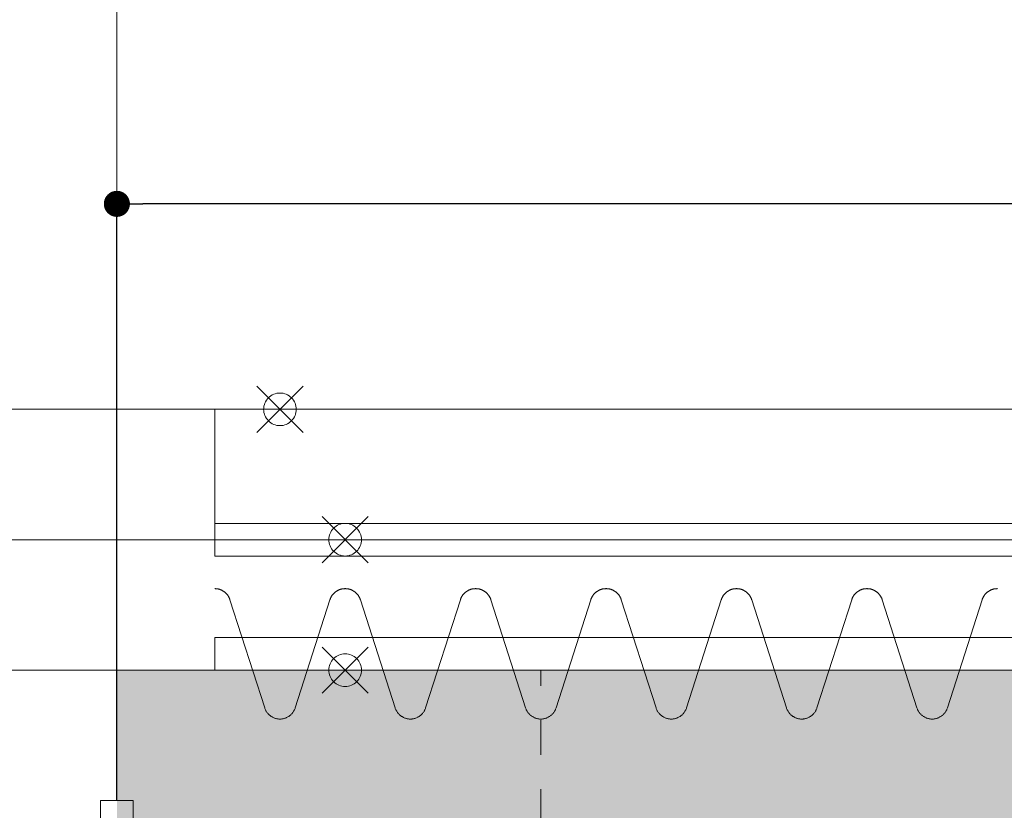
# Model space of a CAD drawing. Units: millimetres. Extents: x -10500 to 10500, y -7425 to 7425.
# Drawn here: x -6029 to -4519, y 2586 to 3799 of the extents above; entities that cross this region are included whole.
import ezdxf

# ---------------------------------------------------------------- set-up
doc = ezdxf.new("R2010")
doc.units = ezdxf.units.MM
doc.header["$LTSCALE"] = 127
doc.header["$PDMODE"] = 1
doc.header["$PDSIZE"] = -2
doc.linetypes.add('VW-01 短破線', pattern=[0.83312, 0.41656, -0.41656])
doc.layers.get('0').update_dxf_attribs({"lineweight": 18})
for name, color, linetype, lineweight, true_color in [('maku', 6, 'Continuous', 25, 0xff00ff), ('S_kikou0', 7, 'Continuous', 20, 0x28bda9), ('turiten', 2, 'Continuous', 35, 0xffff00)]:
    doc.layers.add(name, color=color, linetype=linetype, lineweight=lineweight, true_color=true_color)
for name, color, linetype, lineweight in [('TEXT', 7, 'Continuous', 13), ('turimono', 7, 'Continuous', 50), ('収納設備', 7, 'Continuous', 5), ('寸法', 7, 'Continuous', 5)]:
    doc.layers.add(name, color=color, linetype=linetype, lineweight=lineweight)
doc.styles.add('ＭＳ Ｐゴシック', font='MS PGothic.ttf', dxfattribs={"bigfont": 'ＭＳ Ｐゴシック'})
doc.dimstyles.new('maru', dxfattribs={"dimtxt": 120.808015, "dimasz": 39.997559, "dimexe": 0, "dimexo": 0, "dimgap": 15, "dimtad": 1, "dimdsep": 46, "dimtxsty": 'ＭＳ Ｐゴシック', "dimblk": 'DOT', "dimblk1": 'DOT', "dimblk2": 'DOT', "dimcen": 0, "dimazin": 0, "dimtfac": 1, "dimtix": 1, "dimtmove": 0, "dimatfit": 0, "dimldrblk": 'DOT', "dimfxl": 1, "dimfrac": 2, "dimtolj": 1, "dimarcsym": 0})

# ---------------------------------------------------------------- blocks, each defined once
blk = doc.blocks.new('グループ-85-1')
at = {"layer": 'S_kikou0', "color": 7, "linetype": 'Continuous', "lineweight": 5}
for points in [[(-5129.6, 2926.3, 0), (-5129.1, 2926.3, 0), (-5128.6, 2926.2, 0), (-5128.1, 2926.2, 0), (-5127.6, 2926.2, 0), (-5127.2, 2926.1, 0), (-5126.7, 2926.1, 0), (-5126.2, 2926, 0), (-5125.7, 2926, 0), (-5125.3, 2925.9, 0), (-5124.8, 2925.8, 0), (-5124.3, 2925.7, 0), (-5123.8, 2925.6, 0), (-5123.4, 2925.5, 0), (-5122.9, 2925.3, 0), (-5122.4, 2925.2, 0), (-5122, 2925.1, 0), (-5121.5, 2924.9, 0), (-5121.1, 2924.7, 0), (-5120.6, 2924.6, 0), (-5120.2, 2924.4, 0), (-5119.7, 2924.2, 0), (-5119.3, 2924, 0), (-5118.8, 2923.8, 0), (-5118.4, 2923.6, 0), (-5118, 2923.3, 0), (-5117.6, 2923.1, 0), (-5117.1, 2922.9, 0), (-5116.7, 2922.6, 0), (-5116.3, 2922.4, 0), (-5115.9, 2922.1, 0), (-5115.5, 2921.8, 0), (-5115.1, 2921.5, 0), (-5114.7, 2921.3, 0), (-5114.3, 2921, 0), (-5114, 2920.7, 0), (-5113.6, 2920.3, 0), (-5113.2, 2920, 0), (-5112.9, 2919.7, 0), (-5112.5, 2919.4, 0), (-5112.2, 2919, 0), (-5111.8, 2918.7, 0), (-5111.5, 2918.3, 0), (-5111.2, 2918, 0), (-5110.9, 2917.6, 0), (-5110.6, 2917.2, 0), (-5110.3, 2916.9, 0), (-5110, 2916.5, 0), (-5109.7, 2916.1, 0), (-5109.4, 2915.7, 0), (-5109.1, 2915.3, 0), (-5108.9, 2914.9, 0), (-5108.6, 2914.5, 0), (-5108.4, 2914.1, 0), (-5108.1, 2913.6, 0), (-5107.9, 2913.2, 0), (-5107.7, 2912.8, 0), (-5107.5, 2912.4, 0), (-5107.2, 2911.9, 0), (-5107, 2911.5, 0), (-5106.9, 2911, 0), (-5106.7, 2910.6, 0), (-5106.5, 2910.1, 0), (-5106.4, 2909.7, 0), (-5106.2, 2909.2, 0)], [(-4953, 2909.2, 0), (-4952.8, 2909.7, 0), (-4952.7, 2910.1, 0), (-4952.5, 2910.6, 0), (-4952.3, 2911, 0), (-4952.1, 2911.5, 0), (-4951.9, 2911.9, 0), (-4951.7, 2912.4, 0), (-4951.5, 2912.8, 0), (-4951.3, 2913.2, 0), (-4951, 2913.6, 0), (-4950.8, 2914.1, 0), (-4950.6, 2914.5, 0), (-4950.3, 2914.9, 0), (-4950, 2915.3, 0), (-4949.8, 2915.7, 0), (-4949.5, 2916.1, 0), (-4949.2, 2916.5, 0), (-4948.9, 2916.9, 0), (-4948.6, 2917.2, 0), (-4948.3, 2917.6, 0), (-4948, 2918, 0), (-4947.7, 2918.3, 0), (-4947.3, 2918.7, 0), (-4947, 2919, 0), (-4946.6, 2919.4, 0), (-4946.3, 2919.7, 0), (-4945.9, 2920, 0), (-4945.6, 2920.3, 0), (-4945.2, 2920.7, 0), (-4944.8, 2921, 0), (-4944.4, 2921.3, 0), (-4944.1, 2921.5, 0), (-4943.7, 2921.8, 0), (-4943.3, 2922.1, 0), (-4942.9, 2922.4, 0), (-4942.4, 2922.6, 0), (-4942, 2922.9, 0), (-4941.6, 2923.1, 0), (-4941.2, 2923.3, 0), (-4940.8, 2923.6, 0), (-4940.3, 2923.8, 0), (-4939.9, 2924, 0), (-4939.5, 2924.2, 0), (-4939, 2924.4, 0), (-4938.6, 2924.6, 0), (-4938.1, 2924.7, 0), (-4937.7, 2924.9, 0), (-4937.2, 2925.1, 0), (-4936.7, 2925.2, 0), (-4936.3, 2925.3, 0), (-4935.8, 2925.5, 0), (-4935.3, 2925.6, 0), (-4934.9, 2925.7, 0), (-4934.4, 2925.8, 0), (-4933.9, 2925.9, 0), (-4933.4, 2926, 0), (-4933, 2926, 0), (-4932.5, 2926.1, 0), (-4932, 2926.1, 0), (-4931.5, 2926.2, 0), (-4931, 2926.2, 0), (-4930.5, 2926.2, 0), (-4930.1, 2926.3, 0), (-4929.6, 2926.3, 0)], [(-5106.2, 2909.2, 0), (-5053, 2743.3, 0)], [(-4953, 2909.2, 0), (-5006.2, 2743.3, 0)], [(-5006.2, 2743.3, 0), (-5006.5, 2742.4, 0), (-5006.9, 2741.5, 0), (-5007.2, 2740.6, 0), (-5007.7, 2739.7, 0), (-5008.1, 2738.9, 0), (-5008.6, 2738.1, 0), (-5009.1, 2737.2, 0), (-5009.7, 2736.4, 0), (-5010.3, 2735.7, 0), (-5010.9, 2734.9, 0), (-5011.5, 2734.2, 0), (-5012.2, 2733.5, 0), (-5012.9, 2732.8, 0), (-5013.6, 2732.2, 0), (-5014.3, 2731.6, 0), (-5015.1, 2731, 0), (-5015.9, 2730.4, 0), (-5016.7, 2729.9, 0), (-5017.6, 2729.4, 0), (-5018.4, 2729, 0), (-5019.3, 2728.5, 0), (-5020.2, 2728.1, 0), (-5021.1, 2727.8, 0), (-5022, 2727.5, 0), (-5022.9, 2727.2, 0), (-5023.8, 2726.9, 0), (-5024.8, 2726.7, 0), (-5025.7, 2726.6, 0), (-5026.7, 2726.4, 0), (-5027.6, 2726.3, 0), (-5028.6, 2726.3, 0), (-5029.6, 2726.3, 0), (-5030.5, 2726.3, 0), (-5031.5, 2726.3, 0), (-5032.5, 2726.4, 0), (-5033.4, 2726.6, 0), (-5034.4, 2726.7, 0), (-5035.3, 2726.9, 0), (-5036.3, 2727.2, 0), (-5037.2, 2727.5, 0), (-5038.1, 2727.8, 0), (-5039, 2728.1, 0), (-5039.9, 2728.5, 0), (-5040.8, 2729, 0), (-5041.6, 2729.4, 0), (-5042.4, 2729.9, 0), (-5043.3, 2730.4, 0), (-5044.1, 2731, 0), (-5044.8, 2731.6, 0), (-5045.6, 2732.2, 0), (-5046.3, 2732.8, 0), (-5047, 2733.5, 0), (-5047.7, 2734.2, 0), (-5048.3, 2734.9, 0), (-5048.9, 2735.7, 0), (-5049.5, 2736.4, 0), (-5050, 2737.2, 0), (-5050.6, 2738.1, 0), (-5051, 2738.9, 0), (-5051.5, 2739.7, 0), (-5051.9, 2740.6, 0), (-5052.3, 2741.5, 0), (-5052.7, 2742.4, 0), (-5053, 2743.3, 0)]]:
    blk.add_polyline3d(points, dxfattribs=at)
blk = doc.blocks.new('グループ-86-1')
at = {"layer": 'S_kikou0', "color": 7, "linetype": 'Continuous', "lineweight": 5}
for points in [[(-5329.6, 2926.3, 0), (-5329.1, 2926.3, 0), (-5328.6, 2926.2, 0), (-5328.1, 2926.2, 0), (-5327.6, 2926.2, 0), (-5327.2, 2926.1, 0), (-5326.7, 2926.1, 0), (-5326.2, 2926, 0), (-5325.7, 2926, 0), (-5325.3, 2925.9, 0), (-5324.8, 2925.8, 0), (-5324.3, 2925.7, 0), (-5323.8, 2925.6, 0), (-5323.4, 2925.5, 0), (-5322.9, 2925.3, 0), (-5322.4, 2925.2, 0), (-5322, 2925.1, 0), (-5321.5, 2924.9, 0), (-5321.1, 2924.7, 0), (-5320.6, 2924.6, 0), (-5320.2, 2924.4, 0), (-5319.7, 2924.2, 0), (-5319.3, 2924, 0), (-5318.8, 2923.8, 0), (-5318.4, 2923.6, 0), (-5318, 2923.3, 0), (-5317.6, 2923.1, 0), (-5317.1, 2922.9, 0), (-5316.7, 2922.6, 0), (-5316.3, 2922.4, 0), (-5315.9, 2922.1, 0), (-5315.5, 2921.8, 0), (-5315.1, 2921.5, 0), (-5314.7, 2921.3, 0), (-5314.3, 2921, 0), (-5314, 2920.7, 0), (-5313.6, 2920.3, 0), (-5313.2, 2920, 0), (-5312.9, 2919.7, 0), (-5312.5, 2919.4, 0), (-5312.2, 2919, 0), (-5311.8, 2918.7, 0), (-5311.5, 2918.3, 0), (-5311.2, 2918, 0), (-5310.9, 2917.6, 0), (-5310.6, 2917.2, 0), (-5310.3, 2916.9, 0), (-5310, 2916.5, 0), (-5309.7, 2916.1, 0), (-5309.4, 2915.7, 0), (-5309.1, 2915.3, 0), (-5308.9, 2914.9, 0), (-5308.6, 2914.5, 0), (-5308.4, 2914.1, 0), (-5308.1, 2913.6, 0), (-5307.9, 2913.2, 0), (-5307.7, 2912.8, 0), (-5307.5, 2912.4, 0), (-5307.2, 2911.9, 0), (-5307, 2911.5, 0), (-5306.9, 2911, 0), (-5306.7, 2910.6, 0), (-5306.5, 2910.1, 0), (-5306.4, 2909.7, 0), (-5306.2, 2909.2, 0)], [(-5153, 2909.2, 0), (-5152.8, 2909.7, 0), (-5152.7, 2910.1, 0), (-5152.5, 2910.6, 0), (-5152.3, 2911, 0), (-5152.1, 2911.5, 0), (-5151.9, 2911.9, 0), (-5151.7, 2912.4, 0), (-5151.5, 2912.8, 0), (-5151.3, 2913.2, 0), (-5151, 2913.6, 0), (-5150.8, 2914.1, 0), (-5150.6, 2914.5, 0), (-5150.3, 2914.9, 0), (-5150, 2915.3, 0), (-5149.8, 2915.7, 0), (-5149.5, 2916.1, 0), (-5149.2, 2916.5, 0), (-5148.9, 2916.9, 0), (-5148.6, 2917.2, 0), (-5148.3, 2917.6, 0), (-5148, 2918, 0), (-5147.7, 2918.3, 0), (-5147.3, 2918.7, 0), (-5147, 2919, 0), (-5146.6, 2919.4, 0), (-5146.3, 2919.7, 0), (-5145.9, 2920, 0), (-5145.6, 2920.3, 0), (-5145.2, 2920.7, 0), (-5144.8, 2921, 0), (-5144.4, 2921.3, 0), (-5144.1, 2921.5, 0), (-5143.7, 2921.8, 0), (-5143.3, 2922.1, 0), (-5142.9, 2922.4, 0), (-5142.4, 2922.6, 0), (-5142, 2922.9, 0), (-5141.6, 2923.1, 0), (-5141.2, 2923.3, 0), (-5140.8, 2923.6, 0), (-5140.3, 2923.8, 0), (-5139.9, 2924, 0), (-5139.5, 2924.2, 0), (-5139, 2924.4, 0), (-5138.6, 2924.6, 0), (-5138.1, 2924.7, 0), (-5137.7, 2924.9, 0), (-5137.2, 2925.1, 0), (-5136.7, 2925.2, 0), (-5136.3, 2925.3, 0), (-5135.8, 2925.5, 0), (-5135.3, 2925.6, 0), (-5134.9, 2925.7, 0), (-5134.4, 2925.8, 0), (-5133.9, 2925.9, 0), (-5133.4, 2926, 0), (-5133, 2926, 0), (-5132.5, 2926.1, 0), (-5132, 2926.1, 0), (-5131.5, 2926.2, 0), (-5131, 2926.2, 0), (-5130.5, 2926.2, 0), (-5130.1, 2926.3, 0), (-5129.6, 2926.3, 0)], [(-5306.2, 2909.2, 0), (-5253, 2743.3, 0)], [(-5153, 2909.2, 0), (-5206.2, 2743.3, 0)], [(-5206.2, 2743.3, 0), (-5206.5, 2742.4, 0), (-5206.9, 2741.5, 0), (-5207.2, 2740.6, 0), (-5207.7, 2739.7, 0), (-5208.1, 2738.9, 0), (-5208.6, 2738.1, 0), (-5209.1, 2737.2, 0), (-5209.7, 2736.4, 0), (-5210.3, 2735.7, 0), (-5210.9, 2734.9, 0), (-5211.5, 2734.2, 0), (-5212.2, 2733.5, 0), (-5212.9, 2732.8, 0), (-5213.6, 2732.2, 0), (-5214.3, 2731.6, 0), (-5215.1, 2731, 0), (-5215.9, 2730.4, 0), (-5216.7, 2729.9, 0), (-5217.6, 2729.4, 0), (-5218.4, 2729, 0), (-5219.3, 2728.5, 0), (-5220.2, 2728.1, 0), (-5221.1, 2727.8, 0), (-5222, 2727.5, 0), (-5222.9, 2727.2, 0), (-5223.8, 2726.9, 0), (-5224.8, 2726.7, 0), (-5225.7, 2726.6, 0), (-5226.7, 2726.4, 0), (-5227.6, 2726.3, 0), (-5228.6, 2726.3, 0), (-5229.6, 2726.3, 0), (-5230.5, 2726.3, 0), (-5231.5, 2726.3, 0), (-5232.5, 2726.4, 0), (-5233.4, 2726.6, 0), (-5234.4, 2726.7, 0), (-5235.3, 2726.9, 0), (-5236.3, 2727.2, 0), (-5237.2, 2727.5, 0), (-5238.1, 2727.8, 0), (-5239, 2728.1, 0), (-5239.9, 2728.5, 0), (-5240.8, 2729, 0), (-5241.6, 2729.4, 0), (-5242.4, 2729.9, 0), (-5243.3, 2730.4, 0), (-5244.1, 2731, 0), (-5244.8, 2731.6, 0), (-5245.6, 2732.2, 0), (-5246.3, 2732.8, 0), (-5247, 2733.5, 0), (-5247.7, 2734.2, 0), (-5248.3, 2734.9, 0), (-5248.9, 2735.7, 0), (-5249.5, 2736.4, 0), (-5250, 2737.2, 0), (-5250.6, 2738.1, 0), (-5251, 2738.9, 0), (-5251.5, 2739.7, 0), (-5251.9, 2740.6, 0), (-5252.3, 2741.5, 0), (-5252.7, 2742.4, 0), (-5253, 2743.3, 0)]]:
    blk.add_polyline3d(points, dxfattribs=at)
blk = doc.blocks.new('グループ-87-1')
at = {"layer": 'S_kikou0', "color": 7, "linetype": 'Continuous', "lineweight": 5}
for points in [[(-5529.6, 2926.3, 0), (-5529.1, 2926.3, 0), (-5528.6, 2926.2, 0), (-5528.1, 2926.2, 0), (-5527.6, 2926.2, 0), (-5527.2, 2926.1, 0), (-5526.7, 2926.1, 0), (-5526.2, 2926, 0), (-5525.7, 2926, 0), (-5525.3, 2925.9, 0), (-5524.8, 2925.8, 0), (-5524.3, 2925.7, 0), (-5523.8, 2925.6, 0), (-5523.4, 2925.5, 0), (-5522.9, 2925.3, 0), (-5522.4, 2925.2, 0), (-5522, 2925.1, 0), (-5521.5, 2924.9, 0), (-5521.1, 2924.7, 0), (-5520.6, 2924.6, 0), (-5520.2, 2924.4, 0), (-5519.7, 2924.2, 0), (-5519.3, 2924, 0), (-5518.8, 2923.8, 0), (-5518.4, 2923.6, 0), (-5518, 2923.3, 0), (-5517.6, 2923.1, 0), (-5517.1, 2922.9, 0), (-5516.7, 2922.6, 0), (-5516.3, 2922.4, 0), (-5515.9, 2922.1, 0), (-5515.5, 2921.8, 0), (-5515.1, 2921.5, 0), (-5514.7, 2921.3, 0), (-5514.3, 2921, 0), (-5514, 2920.7, 0), (-5513.6, 2920.3, 0), (-5513.2, 2920, 0), (-5512.9, 2919.7, 0), (-5512.5, 2919.4, 0), (-5512.2, 2919, 0), (-5511.8, 2918.7, 0), (-5511.5, 2918.3, 0), (-5511.2, 2918, 0), (-5510.9, 2917.6, 0), (-5510.6, 2917.2, 0), (-5510.3, 2916.9, 0), (-5510, 2916.5, 0), (-5509.7, 2916.1, 0), (-5509.4, 2915.7, 0), (-5509.1, 2915.3, 0), (-5508.9, 2914.9, 0), (-5508.6, 2914.5, 0), (-5508.4, 2914.1, 0), (-5508.1, 2913.6, 0), (-5507.9, 2913.2, 0), (-5507.7, 2912.8, 0), (-5507.5, 2912.4, 0), (-5507.2, 2911.9, 0), (-5507, 2911.5, 0), (-5506.9, 2911, 0), (-5506.7, 2910.6, 0), (-5506.5, 2910.1, 0), (-5506.4, 2909.7, 0), (-5506.2, 2909.2, 0)], [(-5353, 2909.2, 0), (-5352.8, 2909.7, 0), (-5352.7, 2910.1, 0), (-5352.5, 2910.6, 0), (-5352.3, 2911, 0), (-5352.1, 2911.5, 0), (-5351.9, 2911.9, 0), (-5351.7, 2912.4, 0), (-5351.5, 2912.8, 0), (-5351.3, 2913.2, 0), (-5351, 2913.6, 0), (-5350.8, 2914.1, 0), (-5350.6, 2914.5, 0), (-5350.3, 2914.9, 0), (-5350, 2915.3, 0), (-5349.8, 2915.7, 0), (-5349.5, 2916.1, 0), (-5349.2, 2916.5, 0), (-5348.9, 2916.9, 0), (-5348.6, 2917.2, 0), (-5348.3, 2917.6, 0), (-5348, 2918, 0), (-5347.7, 2918.3, 0), (-5347.3, 2918.7, 0), (-5347, 2919, 0), (-5346.6, 2919.4, 0), (-5346.3, 2919.7, 0), (-5345.9, 2920, 0), (-5345.6, 2920.3, 0), (-5345.2, 2920.7, 0), (-5344.8, 2921, 0), (-5344.4, 2921.3, 0), (-5344.1, 2921.5, 0), (-5343.7, 2921.8, 0), (-5343.3, 2922.1, 0), (-5342.9, 2922.4, 0), (-5342.4, 2922.6, 0), (-5342, 2922.9, 0), (-5341.6, 2923.1, 0), (-5341.2, 2923.3, 0), (-5340.8, 2923.6, 0), (-5340.3, 2923.8, 0), (-5339.9, 2924, 0), (-5339.5, 2924.2, 0), (-5339, 2924.4, 0), (-5338.6, 2924.6, 0), (-5338.1, 2924.7, 0), (-5337.7, 2924.9, 0), (-5337.2, 2925.1, 0), (-5336.7, 2925.2, 0), (-5336.3, 2925.3, 0), (-5335.8, 2925.5, 0), (-5335.3, 2925.6, 0), (-5334.9, 2925.7, 0), (-5334.4, 2925.8, 0), (-5333.9, 2925.9, 0), (-5333.4, 2926, 0), (-5333, 2926, 0), (-5332.5, 2926.1, 0), (-5332, 2926.1, 0), (-5331.5, 2926.2, 0), (-5331, 2926.2, 0), (-5330.5, 2926.2, 0), (-5330.1, 2926.3, 0), (-5329.6, 2926.3, 0)], [(-5506.2, 2909.2, 0), (-5453, 2743.3, 0)], [(-5353, 2909.2, 0), (-5406.2, 2743.3, 0)], [(-5406.2, 2743.3, 0), (-5406.5, 2742.4, 0), (-5406.9, 2741.5, 0), (-5407.2, 2740.6, 0), (-5407.7, 2739.7, 0), (-5408.1, 2738.9, 0), (-5408.6, 2738.1, 0), (-5409.1, 2737.2, 0), (-5409.7, 2736.4, 0), (-5410.3, 2735.7, 0), (-5410.9, 2734.9, 0), (-5411.5, 2734.2, 0), (-5412.2, 2733.5, 0), (-5412.9, 2732.8, 0), (-5413.6, 2732.2, 0), (-5414.3, 2731.6, 0), (-5415.1, 2731, 0), (-5415.9, 2730.4, 0), (-5416.7, 2729.9, 0), (-5417.6, 2729.4, 0), (-5418.4, 2729, 0), (-5419.3, 2728.5, 0), (-5420.2, 2728.1, 0), (-5421.1, 2727.8, 0), (-5422, 2727.5, 0), (-5422.9, 2727.2, 0), (-5423.8, 2726.9, 0), (-5424.8, 2726.7, 0), (-5425.7, 2726.6, 0), (-5426.7, 2726.4, 0), (-5427.6, 2726.3, 0), (-5428.6, 2726.3, 0), (-5429.6, 2726.3, 0), (-5430.5, 2726.3, 0), (-5431.5, 2726.3, 0), (-5432.5, 2726.4, 0), (-5433.4, 2726.6, 0), (-5434.4, 2726.7, 0), (-5435.3, 2726.9, 0), (-5436.3, 2727.2, 0), (-5437.2, 2727.5, 0), (-5438.1, 2727.8, 0), (-5439, 2728.1, 0), (-5439.9, 2728.5, 0), (-5440.8, 2729, 0), (-5441.6, 2729.4, 0), (-5442.4, 2729.9, 0), (-5443.3, 2730.4, 0), (-5444.1, 2731, 0), (-5444.8, 2731.6, 0), (-5445.6, 2732.2, 0), (-5446.3, 2732.8, 0), (-5447, 2733.5, 0), (-5447.7, 2734.2, 0), (-5448.3, 2734.9, 0), (-5448.9, 2735.7, 0), (-5449.5, 2736.4, 0), (-5450, 2737.2, 0), (-5450.6, 2738.1, 0), (-5451, 2738.9, 0), (-5451.5, 2739.7, 0), (-5451.9, 2740.6, 0), (-5452.3, 2741.5, 0), (-5452.7, 2742.4, 0), (-5453, 2743.3, 0)]]:
    blk.add_polyline3d(points, dxfattribs=at)
blk = doc.blocks.new('グループ-88-1')
at = {"layer": 'S_kikou0', "color": 7, "linetype": 'Continuous', "lineweight": 5}
for points in [[(-4929.6, 2926.3, 0), (-4929.1, 2926.3, 0), (-4928.6, 2926.2, 0), (-4928.1, 2926.2, 0), (-4927.6, 2926.2, 0), (-4927.2, 2926.1, 0), (-4926.7, 2926.1, 0), (-4926.2, 2926, 0), (-4925.7, 2926, 0), (-4925.3, 2925.9, 0), (-4924.8, 2925.8, 0), (-4924.3, 2925.7, 0), (-4923.8, 2925.6, 0), (-4923.4, 2925.5, 0), (-4922.9, 2925.3, 0), (-4922.4, 2925.2, 0), (-4922, 2925.1, 0), (-4921.5, 2924.9, 0), (-4921.1, 2924.7, 0), (-4920.6, 2924.6, 0), (-4920.2, 2924.4, 0), (-4919.7, 2924.2, 0), (-4919.3, 2924, 0), (-4918.8, 2923.8, 0), (-4918.4, 2923.6, 0), (-4918, 2923.3, 0), (-4917.6, 2923.1, 0), (-4917.1, 2922.9, 0), (-4916.7, 2922.6, 0), (-4916.3, 2922.4, 0), (-4915.9, 2922.1, 0), (-4915.5, 2921.8, 0), (-4915.1, 2921.5, 0), (-4914.7, 2921.3, 0), (-4914.3, 2921, 0), (-4914, 2920.7, 0), (-4913.6, 2920.3, 0), (-4913.2, 2920, 0), (-4912.9, 2919.7, 0), (-4912.5, 2919.4, 0), (-4912.2, 2919, 0), (-4911.8, 2918.7, 0), (-4911.5, 2918.3, 0), (-4911.2, 2918, 0), (-4910.9, 2917.6, 0), (-4910.6, 2917.2, 0), (-4910.3, 2916.9, 0), (-4910, 2916.5, 0), (-4909.7, 2916.1, 0), (-4909.4, 2915.7, 0), (-4909.1, 2915.3, 0), (-4908.9, 2914.9, 0), (-4908.6, 2914.5, 0), (-4908.4, 2914.1, 0), (-4908.1, 2913.6, 0), (-4907.9, 2913.2, 0), (-4907.7, 2912.8, 0), (-4907.5, 2912.4, 0), (-4907.2, 2911.9, 0), (-4907, 2911.5, 0), (-4906.9, 2911, 0), (-4906.7, 2910.6, 0), (-4906.5, 2910.1, 0), (-4906.4, 2909.7, 0), (-4906.2, 2909.2, 0)], [(-4753, 2909.2, 0), (-4752.8, 2909.7, 0), (-4752.7, 2910.1, 0), (-4752.5, 2910.6, 0), (-4752.3, 2911, 0), (-4752.1, 2911.5, 0), (-4751.9, 2911.9, 0), (-4751.7, 2912.4, 0), (-4751.5, 2912.8, 0), (-4751.3, 2913.2, 0), (-4751, 2913.6, 0), (-4750.8, 2914.1, 0), (-4750.6, 2914.5, 0), (-4750.3, 2914.9, 0), (-4750, 2915.3, 0), (-4749.8, 2915.7, 0), (-4749.5, 2916.1, 0), (-4749.2, 2916.5, 0), (-4748.9, 2916.9, 0), (-4748.6, 2917.2, 0), (-4748.3, 2917.6, 0), (-4748, 2918, 0), (-4747.7, 2918.3, 0), (-4747.3, 2918.7, 0), (-4747, 2919, 0), (-4746.6, 2919.4, 0), (-4746.3, 2919.7, 0), (-4745.9, 2920, 0), (-4745.6, 2920.3, 0), (-4745.2, 2920.7, 0), (-4744.8, 2921, 0), (-4744.4, 2921.3, 0), (-4744.1, 2921.5, 0), (-4743.7, 2921.8, 0), (-4743.3, 2922.1, 0), (-4742.9, 2922.4, 0), (-4742.4, 2922.6, 0), (-4742, 2922.9, 0), (-4741.6, 2923.1, 0), (-4741.2, 2923.3, 0), (-4740.8, 2923.6, 0), (-4740.3, 2923.8, 0), (-4739.9, 2924, 0), (-4739.5, 2924.2, 0), (-4739, 2924.4, 0), (-4738.6, 2924.6, 0), (-4738.1, 2924.7, 0), (-4737.7, 2924.9, 0), (-4737.2, 2925.1, 0), (-4736.7, 2925.2, 0), (-4736.3, 2925.3, 0), (-4735.8, 2925.5, 0), (-4735.3, 2925.6, 0), (-4734.9, 2925.7, 0), (-4734.4, 2925.8, 0), (-4733.9, 2925.9, 0), (-4733.4, 2926, 0), (-4733, 2926, 0), (-4732.5, 2926.1, 0), (-4732, 2926.1, 0), (-4731.5, 2926.2, 0), (-4731, 2926.2, 0), (-4730.5, 2926.2, 0), (-4730.1, 2926.3, 0), (-4729.6, 2926.3, 0)], [(-4906.2, 2909.2, 0), (-4853, 2743.3, 0)], [(-4753, 2909.2, 0), (-4806.2, 2743.3, 0)], [(-4806.2, 2743.3, 0), (-4806.5, 2742.4, 0), (-4806.9, 2741.5, 0), (-4807.2, 2740.6, 0), (-4807.7, 2739.7, 0), (-4808.1, 2738.9, 0), (-4808.6, 2738.1, 0), (-4809.1, 2737.2, 0), (-4809.7, 2736.4, 0), (-4810.3, 2735.7, 0), (-4810.9, 2734.9, 0), (-4811.5, 2734.2, 0), (-4812.2, 2733.5, 0), (-4812.9, 2732.8, 0), (-4813.6, 2732.2, 0), (-4814.3, 2731.6, 0), (-4815.1, 2731, 0), (-4815.9, 2730.4, 0), (-4816.7, 2729.9, 0), (-4817.6, 2729.4, 0), (-4818.4, 2729, 0), (-4819.3, 2728.5, 0), (-4820.2, 2728.1, 0), (-4821.1, 2727.8, 0), (-4822, 2727.5, 0), (-4822.9, 2727.2, 0), (-4823.8, 2726.9, 0), (-4824.8, 2726.7, 0), (-4825.7, 2726.6, 0), (-4826.7, 2726.4, 0), (-4827.6, 2726.3, 0), (-4828.6, 2726.3, 0), (-4829.6, 2726.3, 0), (-4830.5, 2726.3, 0), (-4831.5, 2726.3, 0), (-4832.5, 2726.4, 0), (-4833.4, 2726.6, 0), (-4834.4, 2726.7, 0), (-4835.3, 2726.9, 0), (-4836.3, 2727.2, 0), (-4837.2, 2727.5, 0), (-4838.1, 2727.8, 0), (-4839, 2728.1, 0), (-4839.9, 2728.5, 0), (-4840.8, 2729, 0), (-4841.6, 2729.4, 0), (-4842.4, 2729.9, 0), (-4843.3, 2730.4, 0), (-4844.1, 2731, 0), (-4844.8, 2731.6, 0), (-4845.6, 2732.2, 0), (-4846.3, 2732.8, 0), (-4847, 2733.5, 0), (-4847.7, 2734.2, 0), (-4848.3, 2734.9, 0), (-4848.9, 2735.7, 0), (-4849.5, 2736.4, 0), (-4850, 2737.2, 0), (-4850.6, 2738.1, 0), (-4851, 2738.9, 0), (-4851.5, 2739.7, 0), (-4851.9, 2740.6, 0), (-4852.3, 2741.5, 0), (-4852.7, 2742.4, 0), (-4853, 2743.3, 0)]]:
    blk.add_polyline3d(points, dxfattribs=at)
blk = doc.blocks.new('グループ-89-1')
at = {"layer": 'S_kikou0', "color": 7, "linetype": 'Continuous', "lineweight": 5}
for points in [[(-4729.6, 2926.3, 0), (-4729.1, 2926.3, 0), (-4728.6, 2926.2, 0), (-4728.1, 2926.2, 0), (-4727.6, 2926.2, 0), (-4727.2, 2926.1, 0), (-4726.7, 2926.1, 0), (-4726.2, 2926, 0), (-4725.7, 2926, 0), (-4725.3, 2925.9, 0), (-4724.8, 2925.8, 0), (-4724.3, 2925.7, 0), (-4723.8, 2925.6, 0), (-4723.4, 2925.5, 0), (-4722.9, 2925.3, 0), (-4722.4, 2925.2, 0), (-4722, 2925.1, 0), (-4721.5, 2924.9, 0), (-4721.1, 2924.7, 0), (-4720.6, 2924.6, 0), (-4720.2, 2924.4, 0), (-4719.7, 2924.2, 0), (-4719.3, 2924, 0), (-4718.8, 2923.8, 0), (-4718.4, 2923.6, 0), (-4718, 2923.3, 0), (-4717.6, 2923.1, 0), (-4717.1, 2922.9, 0), (-4716.7, 2922.6, 0), (-4716.3, 2922.4, 0), (-4715.9, 2922.1, 0), (-4715.5, 2921.8, 0), (-4715.1, 2921.5, 0), (-4714.7, 2921.3, 0), (-4714.3, 2921, 0), (-4714, 2920.7, 0), (-4713.6, 2920.3, 0), (-4713.2, 2920, 0), (-4712.9, 2919.7, 0), (-4712.5, 2919.4, 0), (-4712.2, 2919, 0), (-4711.8, 2918.7, 0), (-4711.5, 2918.3, 0), (-4711.2, 2918, 0), (-4710.9, 2917.6, 0), (-4710.6, 2917.2, 0), (-4710.3, 2916.9, 0), (-4710, 2916.5, 0), (-4709.7, 2916.1, 0), (-4709.4, 2915.7, 0), (-4709.1, 2915.3, 0), (-4708.9, 2914.9, 0), (-4708.6, 2914.5, 0), (-4708.4, 2914.1, 0), (-4708.1, 2913.6, 0), (-4707.9, 2913.2, 0), (-4707.7, 2912.8, 0), (-4707.5, 2912.4, 0), (-4707.2, 2911.9, 0), (-4707, 2911.5, 0), (-4706.9, 2911, 0), (-4706.7, 2910.6, 0), (-4706.5, 2910.1, 0), (-4706.4, 2909.7, 0), (-4706.2, 2909.2, 0)], [(-4553, 2909.2, 0), (-4552.8, 2909.7, 0), (-4552.7, 2910.1, 0), (-4552.5, 2910.6, 0), (-4552.3, 2911, 0), (-4552.1, 2911.5, 0), (-4551.9, 2911.9, 0), (-4551.7, 2912.4, 0), (-4551.5, 2912.8, 0), (-4551.3, 2913.2, 0), (-4551, 2913.6, 0), (-4550.8, 2914.1, 0), (-4550.6, 2914.5, 0), (-4550.3, 2914.9, 0), (-4550, 2915.3, 0), (-4549.8, 2915.7, 0), (-4549.5, 2916.1, 0), (-4549.2, 2916.5, 0), (-4548.9, 2916.9, 0), (-4548.6, 2917.2, 0), (-4548.3, 2917.6, 0), (-4548, 2918, 0), (-4547.7, 2918.3, 0), (-4547.3, 2918.7, 0), (-4547, 2919, 0), (-4546.6, 2919.4, 0), (-4546.3, 2919.7, 0), (-4545.9, 2920, 0), (-4545.6, 2920.3, 0), (-4545.2, 2920.7, 0), (-4544.8, 2921, 0), (-4544.4, 2921.3, 0), (-4544.1, 2921.5, 0), (-4543.7, 2921.8, 0), (-4543.3, 2922.1, 0), (-4542.9, 2922.4, 0), (-4542.4, 2922.6, 0), (-4542, 2922.9, 0), (-4541.6, 2923.1, 0), (-4541.2, 2923.3, 0), (-4540.8, 2923.6, 0), (-4540.3, 2923.8, 0), (-4539.9, 2924, 0), (-4539.5, 2924.2, 0), (-4539, 2924.4, 0), (-4538.6, 2924.6, 0), (-4538.1, 2924.7, 0), (-4537.7, 2924.9, 0), (-4537.2, 2925.1, 0), (-4536.7, 2925.2, 0), (-4536.3, 2925.3, 0), (-4535.8, 2925.5, 0), (-4535.3, 2925.6, 0), (-4534.9, 2925.7, 0), (-4534.4, 2925.8, 0), (-4533.9, 2925.9, 0), (-4533.4, 2926, 0), (-4533, 2926, 0), (-4532.5, 2926.1, 0), (-4532, 2926.1, 0), (-4531.5, 2926.2, 0), (-4531, 2926.2, 0), (-4530.5, 2926.2, 0), (-4530.1, 2926.3, 0), (-4529.6, 2926.3, 0)], [(-4706.2, 2909.2, 0), (-4653, 2743.3, 0)], [(-4553, 2909.2, 0), (-4606.2, 2743.3, 0)], [(-4606.2, 2743.3, 0), (-4606.5, 2742.4, 0), (-4606.9, 2741.5, 0), (-4607.2, 2740.6, 0), (-4607.7, 2739.7, 0), (-4608.1, 2738.9, 0), (-4608.6, 2738.1, 0), (-4609.1, 2737.2, 0), (-4609.7, 2736.4, 0), (-4610.3, 2735.7, 0), (-4610.9, 2734.9, 0), (-4611.5, 2734.2, 0), (-4612.2, 2733.5, 0), (-4612.9, 2732.8, 0), (-4613.6, 2732.2, 0), (-4614.3, 2731.6, 0), (-4615.1, 2731, 0), (-4615.9, 2730.4, 0), (-4616.7, 2729.9, 0), (-4617.6, 2729.4, 0), (-4618.4, 2729, 0), (-4619.3, 2728.5, 0), (-4620.2, 2728.1, 0), (-4621.1, 2727.8, 0), (-4622, 2727.5, 0), (-4622.9, 2727.2, 0), (-4623.8, 2726.9, 0), (-4624.8, 2726.7, 0), (-4625.7, 2726.6, 0), (-4626.7, 2726.4, 0), (-4627.6, 2726.3, 0), (-4628.6, 2726.3, 0), (-4629.6, 2726.3, 0), (-4630.5, 2726.3, 0), (-4631.5, 2726.3, 0), (-4632.5, 2726.4, 0), (-4633.4, 2726.6, 0), (-4634.4, 2726.7, 0), (-4635.3, 2726.9, 0), (-4636.3, 2727.2, 0), (-4637.2, 2727.5, 0), (-4638.1, 2727.8, 0), (-4639, 2728.1, 0), (-4639.9, 2728.5, 0), (-4640.8, 2729, 0), (-4641.6, 2729.4, 0), (-4642.4, 2729.9, 0), (-4643.3, 2730.4, 0), (-4644.1, 2731, 0), (-4644.8, 2731.6, 0), (-4645.6, 2732.2, 0), (-4646.3, 2732.8, 0), (-4647, 2733.5, 0), (-4647.7, 2734.2, 0), (-4648.3, 2734.9, 0), (-4648.9, 2735.7, 0), (-4649.5, 2736.4, 0), (-4650, 2737.2, 0), (-4650.6, 2738.1, 0), (-4651, 2738.9, 0), (-4651.5, 2739.7, 0), (-4651.9, 2740.6, 0), (-4652.3, 2741.5, 0), (-4652.7, 2742.4, 0), (-4653, 2743.3, 0)]]:
    blk.add_polyline3d(points, dxfattribs=at)
blk = doc.blocks.new('グループ-90-1')
at = {"layer": 'S_kikou0', "color": 7, "linetype": 'Continuous', "lineweight": 5}
for points in [[(-5729.6, 2926.3, 0), (-5729.1, 2926.3, 0), (-5728.6, 2926.2, 0), (-5728.1, 2926.2, 0), (-5727.6, 2926.2, 0), (-5727.2, 2926.1, 0), (-5726.7, 2926.1, 0), (-5726.2, 2926, 0), (-5725.7, 2926, 0), (-5725.3, 2925.9, 0), (-5724.8, 2925.8, 0), (-5724.3, 2925.7, 0), (-5723.8, 2925.6, 0), (-5723.4, 2925.5, 0), (-5722.9, 2925.3, 0), (-5722.4, 2925.2, 0), (-5722, 2925.1, 0), (-5721.5, 2924.9, 0), (-5721.1, 2924.7, 0), (-5720.6, 2924.6, 0), (-5720.2, 2924.4, 0), (-5719.7, 2924.2, 0), (-5719.3, 2924, 0), (-5718.8, 2923.8, 0), (-5718.4, 2923.6, 0), (-5718, 2923.3, 0), (-5717.6, 2923.1, 0), (-5717.1, 2922.9, 0), (-5716.7, 2922.6, 0), (-5716.3, 2922.4, 0), (-5715.9, 2922.1, 0), (-5715.5, 2921.8, 0), (-5715.1, 2921.5, 0), (-5714.7, 2921.3, 0), (-5714.3, 2921, 0), (-5714, 2920.7, 0), (-5713.6, 2920.3, 0), (-5713.2, 2920, 0), (-5712.9, 2919.7, 0), (-5712.5, 2919.4, 0), (-5712.2, 2919, 0), (-5711.8, 2918.7, 0), (-5711.5, 2918.3, 0), (-5711.2, 2918, 0), (-5710.9, 2917.6, 0), (-5710.6, 2917.2, 0), (-5710.3, 2916.9, 0), (-5710, 2916.5, 0), (-5709.7, 2916.1, 0), (-5709.4, 2915.7, 0), (-5709.1, 2915.3, 0), (-5708.9, 2914.9, 0), (-5708.6, 2914.5, 0), (-5708.4, 2914.1, 0), (-5708.1, 2913.6, 0), (-5707.9, 2913.2, 0), (-5707.7, 2912.8, 0), (-5707.5, 2912.4, 0), (-5707.2, 2911.9, 0), (-5707, 2911.5, 0), (-5706.9, 2911, 0), (-5706.7, 2910.6, 0), (-5706.5, 2910.1, 0), (-5706.4, 2909.7, 0), (-5706.2, 2909.2, 0)], [(-5553, 2909.2, 0), (-5552.8, 2909.7, 0), (-5552.7, 2910.1, 0), (-5552.5, 2910.6, 0), (-5552.3, 2911, 0), (-5552.1, 2911.5, 0), (-5551.9, 2911.9, 0), (-5551.7, 2912.4, 0), (-5551.5, 2912.8, 0), (-5551.3, 2913.2, 0), (-5551, 2913.6, 0), (-5550.8, 2914.1, 0), (-5550.6, 2914.5, 0), (-5550.3, 2914.9, 0), (-5550, 2915.3, 0), (-5549.8, 2915.7, 0), (-5549.5, 2916.1, 0), (-5549.2, 2916.5, 0), (-5548.9, 2916.9, 0), (-5548.6, 2917.2, 0), (-5548.3, 2917.6, 0), (-5548, 2918, 0), (-5547.7, 2918.3, 0), (-5547.3, 2918.7, 0), (-5547, 2919, 0), (-5546.6, 2919.4, 0), (-5546.3, 2919.7, 0), (-5545.9, 2920, 0), (-5545.6, 2920.3, 0), (-5545.2, 2920.7, 0), (-5544.8, 2921, 0), (-5544.4, 2921.3, 0), (-5544.1, 2921.5, 0), (-5543.7, 2921.8, 0), (-5543.3, 2922.1, 0), (-5542.9, 2922.4, 0), (-5542.4, 2922.6, 0), (-5542, 2922.9, 0), (-5541.6, 2923.1, 0), (-5541.2, 2923.3, 0), (-5540.8, 2923.6, 0), (-5540.3, 2923.8, 0), (-5539.9, 2924, 0), (-5539.5, 2924.2, 0), (-5539, 2924.4, 0), (-5538.6, 2924.6, 0), (-5538.1, 2924.7, 0), (-5537.7, 2924.9, 0), (-5537.2, 2925.1, 0), (-5536.7, 2925.2, 0), (-5536.3, 2925.3, 0), (-5535.8, 2925.5, 0), (-5535.3, 2925.6, 0), (-5534.9, 2925.7, 0), (-5534.4, 2925.8, 0), (-5533.9, 2925.9, 0), (-5533.4, 2926, 0), (-5533, 2926, 0), (-5532.5, 2926.1, 0), (-5532, 2926.1, 0), (-5531.5, 2926.2, 0), (-5531, 2926.2, 0), (-5530.5, 2926.2, 0), (-5530.1, 2926.3, 0), (-5529.6, 2926.3, 0)], [(-5706.2, 2909.2, 0), (-5653, 2743.3, 0)], [(-5553, 2909.2, 0), (-5606.2, 2743.3, 0)], [(-5606.2, 2743.3, 0), (-5606.5, 2742.4, 0), (-5606.9, 2741.5, 0), (-5607.2, 2740.6, 0), (-5607.7, 2739.7, 0), (-5608.1, 2738.9, 0), (-5608.6, 2738.1, 0), (-5609.1, 2737.2, 0), (-5609.7, 2736.4, 0), (-5610.3, 2735.7, 0), (-5610.9, 2734.9, 0), (-5611.5, 2734.2, 0), (-5612.2, 2733.5, 0), (-5612.9, 2732.8, 0), (-5613.6, 2732.2, 0), (-5614.3, 2731.6, 0), (-5615.1, 2731, 0), (-5615.9, 2730.4, 0), (-5616.7, 2729.9, 0), (-5617.6, 2729.4, 0), (-5618.4, 2729, 0), (-5619.3, 2728.5, 0), (-5620.2, 2728.1, 0), (-5621.1, 2727.8, 0), (-5622, 2727.5, 0), (-5622.9, 2727.2, 0), (-5623.8, 2726.9, 0), (-5624.8, 2726.7, 0), (-5625.7, 2726.6, 0), (-5626.7, 2726.4, 0), (-5627.6, 2726.3, 0), (-5628.6, 2726.3, 0), (-5629.6, 2726.3, 0), (-5630.5, 2726.3, 0), (-5631.5, 2726.3, 0), (-5632.5, 2726.4, 0), (-5633.4, 2726.6, 0), (-5634.4, 2726.7, 0), (-5635.3, 2726.9, 0), (-5636.3, 2727.2, 0), (-5637.2, 2727.5, 0), (-5638.1, 2727.8, 0), (-5639, 2728.1, 0), (-5639.9, 2728.5, 0), (-5640.8, 2729, 0), (-5641.6, 2729.4, 0), (-5642.4, 2729.9, 0), (-5643.3, 2730.4, 0), (-5644.1, 2731, 0), (-5644.8, 2731.6, 0), (-5645.6, 2732.2, 0), (-5646.3, 2732.8, 0), (-5647, 2733.5, 0), (-5647.7, 2734.2, 0), (-5648.3, 2734.9, 0), (-5648.9, 2735.7, 0), (-5649.5, 2736.4, 0), (-5650, 2737.2, 0), (-5650.6, 2738.1, 0), (-5651, 2738.9, 0), (-5651.5, 2739.7, 0), (-5651.9, 2740.6, 0), (-5652.3, 2741.5, 0), (-5652.7, 2742.4, 0), (-5653, 2743.3, 0)]]:
    blk.add_polyline3d(points, dxfattribs=at)
blk = doc.blocks.new('グループ-91-1')
at = {"layer": 'S_kikou0', "color": 7}
for name in ['グループ-90-1', 'グループ-87-1', 'グループ-86-1', 'グループ-85-1', 'グループ-88-1', 'グループ-89-1']:
    blk.add_blockref(name, (0, 0), dxfattribs=at)
blk = doc.blocks.new('グループ-114-1')
at = {"layer": 'turiten', "color": 1, "linetype": 'Continuous', "lineweight": 5, "true_color": 0xff0000}
for points in [[(-5494.3, 3036.7, 0), (-5565, 2966, 0)], [(-5565, 3036.7, 0), (-5494.3, 2966, 0)]]:
    blk.add_polyline3d(points, dxfattribs=at)
at = {"layer": 'turiten', "color": 7, "linetype": 'Continuous', "lineweight": 5}
blk.add_polyline3d([(-5529.6, 2976.3, 0), (-5532.1, 2976.5, 0), (-5534.5, 2976.8, 0), (-5536.9, 2977.4, 0), (-5539.2, 2978.2, 0), (-5541.4, 2979.3, 0), (-5543.5, 2980.5, 0), (-5545.5, 2982, 0), (-5547.3, 2983.7, 0), (-5549, 2985.5, 0), (-5550.4, 2987.4, 0), (-5551.7, 2989.5, 0), (-5552.7, 2991.8, 0), (-5553.6, 2994.1, 0), (-5554.2, 2996.5, 0), (-5554.5, 2998.9, 0), (-5554.6, 3001.3, 0), (-5554.5, 3003.8, 0), (-5554.2, 3006.2, 0), (-5553.6, 3008.6, 0), (-5552.7, 3010.9, 0), (-5551.7, 3013.1, 0), (-5550.4, 3015.2, 0), (-5549, 3017.2, 0), (-5547.3, 3019, 0), (-5545.5, 3020.7, 0), (-5543.5, 3022.1, 0), (-5541.4, 3023.4, 0), (-5539.2, 3024.4, 0), (-5536.9, 3025.3, 0), (-5534.5, 3025.9, 0), (-5532.1, 3026.2, 0), (-5529.6, 3026.3, 0), (-5527.2, 3026.2, 0), (-5524.8, 3025.9, 0), (-5522.4, 3025.3, 0), (-5520.1, 3024.4, 0), (-5517.9, 3023.4, 0), (-5515.8, 3022.1, 0), (-5513.8, 3020.7, 0), (-5512, 3019, 0), (-5510.3, 3017.2, 0), (-5508.9, 3015.2, 0), (-5507.6, 3013.1, 0), (-5506.6, 3010.9, 0), (-5505.7, 3008.6, 0), (-5505.1, 3006.2, 0), (-5504.8, 3003.8, 0), (-5504.6, 3001.3, 0), (-5504.8, 2998.9, 0), (-5505.1, 2996.5, 0), (-5505.7, 2994.1, 0), (-5506.6, 2991.8, 0), (-5507.6, 2989.5, 0), (-5508.9, 2987.4, 0), (-5510.3, 2985.5, 0), (-5512, 2983.7, 0), (-5513.8, 2982, 0), (-5515.8, 2980.5, 0), (-5517.9, 2979.3, 0), (-5520.1, 2978.2, 0), (-5522.4, 2977.4, 0), (-5524.8, 2976.8, 0), (-5527.2, 2976.5, 0), (-5529.6, 2976.3, 0)], dxfattribs=at)
blk = doc.blocks.new('グループ-115-1')
at = {"layer": 'turiten', "color": 1, "linetype": 'Continuous', "lineweight": 5, "true_color": 0xff0000}
for points in [[(-5494.2, 2836.6, 0), (-5564.9, 2765.9, 0)], [(-5564.9, 2836.6, 0), (-5494.2, 2765.9, 0)]]:
    blk.add_polyline3d(points, dxfattribs=at)
at = {"layer": 'turiten', "color": 7, "linetype": 'Continuous', "lineweight": 5}
blk.add_polyline3d([(-5529.6, 2776.3, 0), (-5532, 2776.4, 0), (-5534.5, 2776.7, 0), (-5536.8, 2777.3, 0), (-5539.1, 2778.2, 0), (-5541.4, 2779.2, 0), (-5543.5, 2780.5, 0), (-5545.4, 2781.9, 0), (-5547.3, 2783.6, 0), (-5548.9, 2785.4, 0), (-5550.4, 2787.4, 0), (-5551.6, 2789.5, 0), (-5552.7, 2791.7, 0), (-5553.5, 2794, 0), (-5554.1, 2796.4, 0), (-5554.5, 2798.8, 0), (-5554.6, 2801.3, 0), (-5554.5, 2803.7, 0), (-5554.1, 2806.1, 0), (-5553.5, 2808.5, 0), (-5552.7, 2810.8, 0), (-5551.6, 2813, 0), (-5550.4, 2815.2, 0), (-5548.9, 2817.1, 0), (-5547.3, 2818.9, 0), (-5545.4, 2820.6, 0), (-5543.5, 2822.1, 0), (-5541.4, 2823.3, 0), (-5539.1, 2824.4, 0), (-5536.8, 2825.2, 0), (-5534.5, 2825.8, 0), (-5532, 2826.1, 0), (-5529.6, 2826.3, 0), (-5527.1, 2826.1, 0), (-5524.7, 2825.8, 0), (-5522.3, 2825.2, 0), (-5520, 2824.4, 0), (-5517.8, 2823.3, 0), (-5515.7, 2822.1, 0), (-5513.7, 2820.6, 0), (-5511.9, 2818.9, 0), (-5510.3, 2817.1, 0), (-5508.8, 2815.2, 0), (-5507.5, 2813, 0), (-5506.5, 2810.8, 0), (-5505.7, 2808.5, 0), (-5505.1, 2806.1, 0), (-5504.7, 2803.7, 0), (-5504.6, 2801.3, 0), (-5504.7, 2798.8, 0), (-5505.1, 2796.4, 0), (-5505.7, 2794, 0), (-5506.5, 2791.7, 0), (-5507.5, 2789.5, 0), (-5508.8, 2787.4, 0), (-5510.3, 2785.4, 0), (-5511.9, 2783.6, 0), (-5513.7, 2781.9, 0), (-5515.7, 2780.5, 0), (-5517.8, 2779.2, 0), (-5520, 2778.2, 0), (-5522.3, 2777.3, 0), (-5524.7, 2776.7, 0), (-5527.1, 2776.4, 0), (-5529.6, 2776.3, 0)], dxfattribs=at)
blk = doc.blocks.new('グループ-123-1')
at = {"layer": 'turiten', "color": 1, "linetype": 'Continuous', "lineweight": 5, "true_color": 0xff0000}
for points in [[(-5594.2, 3236.6, 0), (-5664.9, 3165.9, 0)], [(-5664.9, 3236.6, 0), (-5594.2, 3165.9, 0)]]:
    blk.add_polyline3d(points, dxfattribs=at)
at = {"layer": 'turiten', "color": 7, "linetype": 'Continuous', "lineweight": 5}
blk.add_polyline3d([(-5629.6, 3176.2, 0), (-5632, 3176.4, 0), (-5634.5, 3176.7, 0), (-5636.8, 3177.3, 0), (-5639.1, 3178.1, 0), (-5641.4, 3179.2, 0), (-5643.5, 3180.4, 0), (-5645.4, 3181.9, 0), (-5647.3, 3183.6, 0), (-5648.9, 3185.4, 0), (-5650.4, 3187.3, 0), (-5651.6, 3189.5, 0), (-5652.7, 3191.7, 0), (-5653.5, 3194, 0), (-5654.1, 3196.4, 0), (-5654.5, 3198.8, 0), (-5654.6, 3201.2, 0), (-5654.5, 3203.7, 0), (-5654.1, 3206.1, 0), (-5653.5, 3208.5, 0), (-5652.7, 3210.8, 0), (-5651.6, 3213, 0), (-5650.4, 3215.1, 0), (-5648.9, 3217.1, 0), (-5647.3, 3218.9, 0), (-5645.4, 3220.6, 0), (-5643.5, 3222, 0), (-5641.4, 3223.3, 0), (-5639.1, 3224.3, 0), (-5636.8, 3225.2, 0), (-5634.5, 3225.8, 0), (-5632, 3226.1, 0), (-5629.6, 3226.2, 0), (-5627.1, 3226.1, 0), (-5624.7, 3225.8, 0), (-5622.3, 3225.2, 0), (-5620, 3224.3, 0), (-5617.8, 3223.3, 0), (-5615.7, 3222, 0), (-5613.7, 3220.6, 0), (-5611.9, 3218.9, 0), (-5610.3, 3217.1, 0), (-5608.8, 3215.1, 0), (-5607.5, 3213, 0), (-5606.5, 3210.8, 0), (-5605.7, 3208.5, 0), (-5605.1, 3206.1, 0), (-5604.7, 3203.7, 0), (-5604.6, 3201.2, 0), (-5604.7, 3198.8, 0), (-5605.1, 3196.4, 0), (-5605.7, 3194, 0), (-5606.5, 3191.7, 0), (-5607.5, 3189.5, 0), (-5608.8, 3187.3, 0), (-5610.3, 3185.4, 0), (-5611.9, 3183.6, 0), (-5613.7, 3181.9, 0), (-5615.7, 3180.4, 0), (-5617.8, 3179.2, 0), (-5620, 3178.1, 0), (-5622.3, 3177.3, 0), (-5624.7, 3176.7, 0), (-5627.1, 3176.4, 0), (-5629.6, 3176.2, 0)], dxfattribs=at)
blk = doc.blocks.new('グループ-149-1')
at = {"layer": 'S_kikou0', "color": 7, "linetype": 'Continuous', "lineweight": 13}
for points in [[(4270.4, 3201.3, 0), (4270.4, 3001.3, 0), (-5729.6, 3001.3, 0), (-5729.6, 3201.3, 0), (4270.4, 3201.3, 0)], [(4270.4, 3026.3, 0), (4270.4, 2976.3, 0), (-5729.6, 2976.3, 0), (-5729.6, 3026.3, 0), (4270.4, 3026.3, 0)], [(-5729.6, 2801.3, 0), (-5729.6, 2851.3, 0), (-429.6, 2851.3, 0), (-429.6, 2801.3, 0), (-5729.6, 2801.3, 0)], [(-5854.6, 2601.3, 0), (-5904.6, 2601.3, 0), (-5904.6, 601.3, 0), (-5854.6, 601.3, 0), (-5854.6, 2601.3, 0)]]:
    blk.add_polyline3d(points, dxfattribs=at)
at = {"layer": 'maku', "lineweight": 13}
blk.add_blockref('グループ-91-1', (0, 0), dxfattribs=at)
at = {"layer": 'turiten', "lineweight": 13}
for name in ['グループ-123-1', 'グループ-114-1', 'グループ-115-1']:
    blk.add_blockref(name, (0, 0), dxfattribs=at)
blk = doc.blocks.new('_DOT')
at = {"color": 0, "linetype": 'ByBlock', "lineweight": -2}
blk.add_line((-0.5, 0), (-1, 0), dxfattribs=at)
at = {"color": 0, "linetype": 'ByBlock', "const_width": 0.5}
blk.add_lwpolyline([(-0.25, 0, 1), (0.25, 0, 1)], format="xyb", close=True, dxfattribs=at)
blk = doc.blocks.new('*D162')
at = {"layer": 'Defpoints', "color": 0, "transparency": 16777216}
for p in [(-5879.6, 3516.4), (-5879.6, 2601.3), (4420.4, 2601.3)]:
    blk.add_point(p, dxfattribs=at)
at = {"layer": '寸法', "color": 0, "linetype": 'Continuous', "lineweight": -2, "transparency": 16777216}
for p, q in [((-5879.6, 2601.3), (-5879.6, 3516.4)), ((4380.4, 3516.4), (-5839.6, 3516.4)), ((4420.4, 2601.3), (4420.4, 3516.4))]:
    blk.add_line(p, q, dxfattribs=at)
at = {"layer": '寸法', "color": 0, "lineweight": -2, "transparency": 16777216, "xscale": 39.99755859375, "yscale": 39.99755859375, "zscale": 39.99755859375, "rotation": 180}
blk.add_blockref('_DOT', (-5879.6, 3516.4), dxfattribs=at)
at = {"layer": '寸法', "color": 0, "lineweight": -2, "transparency": 16777216, "xscale": 39.99755859375, "yscale": 39.99755859375, "zscale": 39.99755859375}
blk.add_blockref('_DOT', (4420.4, 3516.4), dxfattribs=at)
at = {"layer": '寸法', "color": 0, "lineweight": 13, "transparency": 16777216, "insert": (-729.6, 3592.1), "char_height": 120.81, "attachment_point": 5, "style": 'ＭＳ Ｐゴシック'}
blk.add_mtext('\\A1;10300', dxfattribs=at)

msp = doc.modelspace()

# ---------------------------------------------------------------- linework, layer by layer
at = {"layer": 'TEXT', "color": 162, "linetype": 'Continuous', "lineweight": 13, "true_color": 0x0031d1}
for p, q in [((-8627.514, 3201.264), (-5729.582, 3201.264)), ((-8627.514, 3001.264), (-5729.582, 3001.264)), ((-8627.514, 2801.264), (-5089.582, 2801.264))]:
    msp.add_line(p, q, dxfattribs=at)
at = {"layer": 'TEXT', "color": 251, "linetype": 'VW-01 短破線', "lineweight": 13, "true_color": 0x555555}
msp.add_line((-5229.58, -185.229), (-5229.58, 2801.264), dxfattribs=at)
at = {"layer": 'TEXT', "color": 162, "linetype": 'Continuous', "lineweight": 13, "true_color": 0x0031d1}
msp.add_polyline3d([(-5879.582, 5586.354, 0), (-5879.582, 2601.264, 0)], dxfattribs=at)
at = {"layer": '収納設備', "color": 7, "linetype": 'Continuous', "true_color": 0xffebfa}
msp.add_solid([(-5879.582, -185.229), (4420.418, -185.229), (-5879.582, 2801.264), (4420.418, 2801.264)], dxfattribs=at)

# ---------------------------------------------------------------- block references
at = {"layer": 'turimono'}
msp.add_blockref('グループ-149-1', (0, 0), dxfattribs=at)

# ---------------------------------------------------------------- dimensions: what is measured, and where the dimension line sits
at = {"layer": '寸法', "color": 162, "linetype": 'Continuous', "lineweight": 13, "true_color": 0x0031d1}
dim = msp.add_linear_dim(base=(-5879.582, 3516.354), p1=(4420.418, 2601.264), p2=(-5879.582, 2601.264), dimstyle='maru', override={"dimpost": '<>', "dimtxsty": 'ＭＳ Ｐゴシック', "dimtmove": 2}, dxfattribs=at)
dim.commit()
dim.dimension.update_dxf_attribs({"geometry": '*D162', "text_midpoint": (-729.582, 3592.06)})

doc.saveas('drawing.dxf')
